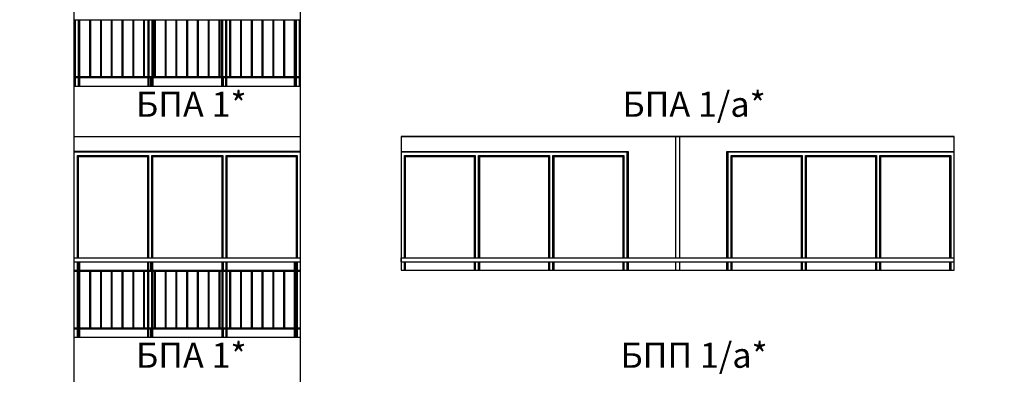
# Model space of a CAD drawing. Extents: x 34479 to 52910, y -1218 to 4110.
# Drawn here: x 43483 to 44658, y 1075 to 1499 of the extents above; entities that cross this region are included whole.
import ezdxf

# ---------------------------------------------------------------- set-up
doc = ezdxf.new("R2010")
doc.units = 0
doc.header["$MEASUREMENT"] = 0
for name, color, linetype in [('7_exterior wal', 7, 'Continuous'), ('7_figura_vhod', 7, 'Continuous'), ('7_PARAPETI_ajur', 7, 'Continuous'), ('7_PARAPETI_plut', 7, 'Continuous'), ('7_pregradi', 7, 'Continuous'), ('Dimensioning', 7, 'Continuous'), ('Lines', 7, 'Continuous'), ('TEXT', 7, 'Continuous')]:
    doc.layers.add(name, color=color, linetype=linetype)
doc.styles.add('GENERATED_STYLE_1', font='TIMES.TTF')
doc.dimstyles.new('Dimstyle_13E28', dxfattribs={"dimtxt": 70, "dimasz": 42.270531, "dimexe": 0.18, "dimexo": 0, "dimgap": 0.09, "dimtad": 0, "dimdec": 0, "dimzin": 0, "dimdsep": 46, "dimtxsty": 'GENERATED_STYLE_1', "dimblk": 'ARROWHEAD_4', "dimblk1": 'ARROWHEAD_4', "dimblk2": 'ARROWHEAD_4', "dimcen": 0.09, "dimclrd": 22, "dimclre": 22, "dimclrt": 22, "dimadec": 4, "dimazin": 0, "dimtfac": 1, "dimtdec": 4, "dimtmove": 0, "dimatfit": 0, "dimfxl": 0, "dimtolj": 1, "dimtzin": 0, "dimarcsym": 0})

# ---------------------------------------------------------------- blocks, each defined once
blk = doc.blocks.new('*D19')
at = {"layer": 'Dimensioning', "color": 22, "linetype": 'Continuous'}
for p, q in [((39995.9, -756.6), (39995.9, -629.8)), ((47370.9, -756.6), (47370.9, -629.8)), ((39995.9, -693.2), (40061.2, -675.7)), ((40061.2, -675.7), (40061.2, -710.7)), ((47370.9, -693.2), (47305.6, -675.7)), ((47305.6, -710.7), (47305.6, -675.7)), ((39995.9, -693.2), (40061.2, -710.7)), ((40061.2, -693.2), (43629.3, -693.2)), ((43737.5, -693.2), (47305.6, -693.2)), ((47370.9, -693.2), (47305.6, -710.7))]:
    blk.add_line(p, q, dxfattribs=at)
at = {"layer": 'Dimensioning', "color": 22, "style": 'GENERATED_STYLE_1', "oblique": 0}
for s, p in [('0', (47344.6, -633.7)), ('A', (43646.2, -728.2))]:
    blk.add_text(s, height=70, dxfattribs=at).set_placement(p)
blk = doc.blocks.new('ARROWHEAD_4')
at = {"color": 0, "linetype": 'Continuous'}
blk.add_line((0, 0), (-1, 0), dxfattribs=at)
blk.add_lwpolyline([(-1, 0.2679), (0, 0), (-1, -0.2679)], close=True, dxfattribs=at)
blk = doc.blocks.new('*D20')
at = {"layer": 'Dimensioning', "color": 22, "linetype": 'Continuous'}
for p, q in [((47370.9, -756.6), (47370.9, -629.8)), ((47370.9, -756.6), (47370.9, -629.8)), ((47370.9, -693.2), (47370.9, -693.2))]:
    blk.add_line(p, q, dxfattribs=at)
blk = doc.blocks.new('*D21')
at = {"layer": 'Dimensioning', "color": 22, "linetype": 'Continuous'}
for p, q in [((47370.9, -756.6), (47370.9, -629.8)), ((48640.9, -756.6), (48640.9, -629.8)), ((47370.9, -693.2), (47436.2, -675.7)), ((47436.2, -675.7), (47436.2, -710.7)), ((48640.9, -693.2), (48575.6, -675.7)), ((48575.6, -710.7), (48575.6, -675.7)), ((47370.9, -693.2), (47436.2, -710.7)), ((47436.2, -693.2), (47954, -693.2)), ((48057.8, -693.2), (48575.6, -693.2)), ((48640.9, -693.2), (48575.6, -710.7))]:
    blk.add_line(p, q, dxfattribs=at)
at = {"layer": 'Dimensioning', "color": 22, "style": 'GENERATED_STYLE_1', "oblique": 0}
blk.add_text('B', height=70, dxfattribs=at).set_placement((47970.9, -728.2))

msp = doc.modelspace()

# ---------------------------------------------------------------- linework, layer by layer
at = {"layer": '7_exterior wal', "color": 33, "linetype": 'Continuous'}
for p, q in [((43549.4, 1498), (43549.4, 1430)), ((43553.4, 1430), (43553.4, 1498)), ((43636.1, 1498), (43636.1, 1430)), ((43637.4, 1498), (43637.4, 1430)), ((43641.4, 1430), (43641.4, 1498)), ((43642.6, 1430), (43642.6, 1498)), ((43724.1, 1498), (43724.1, 1430)), ((43725.4, 1498), (43725.4, 1430)), ((43729.4, 1430), (43729.4, 1498)), ((43730.6, 1430), (43730.6, 1498)), ((43813.4, 1498), (43813.4, 1430)), ((43817.4, 1430), (43817.4, 1498)), ((43549.4, 1429), (43549.4, 1419)), ((43553.4, 1419), (43553.4, 1429)), ((43636.1, 1429), (43636.1, 1419)), ((43637.4, 1429), (43637.4, 1419)), ((43641.4, 1419), (43641.4, 1429)), ((43642.6, 1419), (43642.6, 1429)), ((43724.1, 1429), (43724.1, 1419)), ((43725.4, 1429), (43725.4, 1419)), ((43729.4, 1419), (43729.4, 1429)), ((43730.6, 1419), (43730.6, 1429)), ((43813.4, 1429), (43813.4, 1419)), ((43817.4, 1419), (43817.4, 1429)), ((43550.4, 1340), (43548.4, 1340)), ((43639, 1340), (43550.4, 1340)), ((43727.7, 1340), (43639, 1340)), ((43816.4, 1340), (43727.7, 1340)), ((43818.4, 1340), (43816.4, 1340)), ((43940.4, 1340), (43938.4, 1340)), ((44029, 1340), (43940.4, 1340)), ((44117.7, 1340), (44029, 1340)), ((44206.4, 1340), (44117.7, 1340)), ((44208.4, 1340), (44206.4, 1340)), ((44208.4, 1214), (44208.4, 1340)), ((44330.4, 1340), (44328.4, 1340)), ((44328.4, 1340), (44328.4, 1214)), ((44419, 1340), (44330.4, 1340)), ((44507.7, 1340), (44419, 1340)), ((44596.4, 1340), (44507.7, 1340)), ((44598.4, 1340), (44596.4, 1340)), ((43552.4, 1214), (43552.4, 1336)), ((43552.4, 1336), (43637, 1336)), ((43553.6, 1214), (43553.6, 1334.8)), ((43553.6, 1334.8), (43635.8, 1334.8)), ((43635.8, 1334.8), (43635.8, 1214)), ((43637, 1336), (43637, 1214)), ((43641, 1214), (43641, 1336)), ((43641, 1336), (43725.7, 1336)), ((43642.3, 1214), (43642.3, 1334.8)), ((43642.3, 1334.8), (43724.5, 1334.8)), ((43724.5, 1334.8), (43724.5, 1214)), ((43725.7, 1336), (43725.7, 1214)), ((43729.7, 1214), (43729.7, 1336)), ((43729.7, 1336), (43814.4, 1336)), ((43731, 1214), (43731, 1334.8)), ((43731, 1334.8), (43813.1, 1334.8)), ((43813.1, 1334.8), (43813.1, 1214)), ((43814.4, 1336), (43814.4, 1214)), ((43942.4, 1214), (43942.4, 1336)), ((43942.4, 1336), (44027, 1336)), ((43943.6, 1214), (43943.6, 1334.8)), ((43943.6, 1334.8), (44025.8, 1334.8)), ((44025.8, 1334.8), (44025.8, 1214)), ((44027, 1336), (44027, 1214)), ((44031, 1214), (44031, 1336)), ((44031, 1336), (44115.7, 1336)), ((44032.3, 1214), (44032.3, 1334.8)), ((44032.3, 1334.8), (44114.5, 1334.8)), ((44114.5, 1334.8), (44114.5, 1214)), ((44115.7, 1336), (44115.7, 1214)), ((44119.7, 1214), (44119.7, 1336)), ((44119.7, 1336), (44204.4, 1336)), ((44121, 1214), (44121, 1334.8)), ((44121, 1334.8), (44203.1, 1334.8)), ((44203.1, 1334.8), (44203.1, 1214)), ((44204.4, 1336), (44204.4, 1214)), ((44332.4, 1214), (44332.4, 1336)), ((44332.4, 1336), (44417, 1336)), ((44333.6, 1214), (44333.6, 1334.8)), ((44333.6, 1334.8), (44415.8, 1334.8)), ((44415.8, 1334.8), (44415.8, 1214)), ((44417, 1336), (44417, 1214)), ((44421, 1214), (44421, 1336)), ((44421, 1336), (44505.7, 1336)), ((44422.3, 1214), (44422.3, 1334.8)), ((44422.3, 1334.8), (44504.5, 1334.8)), ((44504.5, 1334.8), (44504.5, 1214)), ((44505.7, 1336), (44505.7, 1214)), ((44509.7, 1214), (44509.7, 1336)), ((44509.7, 1336), (44594.4, 1336)), ((44511, 1214), (44511, 1334.8)), ((44511, 1334.8), (44593.1, 1334.8)), ((44593.1, 1334.8), (44593.1, 1214)), ((44594.4, 1336), (44594.4, 1214)), ((43552.4, 1199), (43552.4, 1209)), ((43553.6, 1199), (43553.6, 1209)), ((43635.8, 1209), (43635.8, 1199)), ((43637, 1209), (43637, 1199)), ((43641, 1199), (43641, 1209)), ((43642.3, 1199), (43642.3, 1209)), ((43724.5, 1209), (43724.5, 1199)), ((43725.7, 1209), (43725.7, 1199)), ((43729.7, 1199), (43729.7, 1209)), ((43731, 1199), (43731, 1209)), ((43813.1, 1209), (43813.1, 1199)), ((43814.4, 1209), (43814.4, 1199)), ((43942.4, 1199), (43942.4, 1209)), ((43943.6, 1199), (43943.6, 1209)), ((44025.8, 1209), (44025.8, 1199)), ((44027, 1209), (44027, 1199)), ((44031, 1199), (44031, 1209)), ((44032.3, 1199), (44032.3, 1209)), ((44114.5, 1209), (44114.5, 1199)), ((44115.7, 1209), (44115.7, 1199)), ((44119.7, 1199), (44119.7, 1209)), ((44121, 1199), (44121, 1209)), ((44203.1, 1209), (44203.1, 1199)), ((44204.4, 1209), (44204.4, 1199)), ((44208.4, 1199), (44208.4, 1209)), ((44328.4, 1209), (44328.4, 1199)), ((44332.4, 1199), (44332.4, 1209)), ((44333.6, 1199), (44333.6, 1209)), ((44415.8, 1209), (44415.8, 1199)), ((44417, 1209), (44417, 1199)), ((44421, 1199), (44421, 1209)), ((44422.3, 1199), (44422.3, 1209)), ((44504.5, 1209), (44504.5, 1199)), ((44505.7, 1209), (44505.7, 1199)), ((44509.7, 1199), (44509.7, 1209)), ((44511, 1199), (44511, 1209)), ((44593.1, 1209), (44593.1, 1199)), ((44594.4, 1209), (44594.4, 1199)), ((43552.4, 1130), (43552.4, 1198)), ((43553.6, 1130), (43553.6, 1198)), ((43635.8, 1198), (43635.8, 1130)), ((43637, 1198), (43637, 1130)), ((43641, 1130), (43641, 1198)), ((43642.3, 1130), (43642.3, 1198)), ((43724.5, 1198), (43724.5, 1130)), ((43725.7, 1198), (43725.7, 1130)), ((43729.7, 1130), (43729.7, 1198)), ((43731, 1130), (43731, 1198)), ((43813.1, 1198), (43813.1, 1130)), ((43814.4, 1198), (43814.4, 1130)), ((43552.4, 1119), (43552.4, 1129)), ((43553.6, 1119), (43553.6, 1129)), ((43635.8, 1129), (43635.8, 1119)), ((43637, 1129), (43637, 1119)), ((43641, 1119), (43641, 1129)), ((43642.3, 1119), (43642.3, 1129)), ((43724.5, 1129), (43724.5, 1119)), ((43725.7, 1129), (43725.7, 1119)), ((43729.7, 1119), (43729.7, 1129)), ((43731, 1119), (43731, 1129)), ((43813.1, 1129), (43813.1, 1119)), ((43814.4, 1129), (43814.4, 1119))]:
    msp.add_line(p, q, dxfattribs=at)
at = {"layer": '7_exterior wal', "color": 93, "linetype": 'Continuous'}
for p, q in [((43818.4, 1430), (43818.4, 1498)), ((43818.4, 1419), (43818.4, 1429)), ((43818.4, 1341), (43548.4, 1341)), ((43938.4, 1341), (44209.4, 1341)), ((44209.4, 1341), (44209.4, 1214)), ((44327.4, 1214), (44327.4, 1341)), ((44327.4, 1341), (44598.4, 1341)), ((44209.4, 1209), (44209.4, 1199)), ((44327.4, 1199), (44327.4, 1209))]:
    msp.add_line(p, q, dxfattribs=at)
at = {"layer": '7_figura_vhod', "color": 101, "linetype": 'Continuous'}
for p, q in [((43548.4, 1405), (43548.4, 1570)), ((43818.4, 1405), (43818.4, 1570)), ((43548.4, 1105), (43548.4, 1405)), ((43818.4, 1105), (43818.4, 1405)), ((43938.4, 1359), (43938.4, 1199)), ((44598.4, 1359), (43938.4, 1359)), ((43938.4, 1359), (44598.4, 1359)), ((44598.4, 1199), (44598.4, 1359)), ((43938.4, 1199), (44598.4, 1199)), ((43548.4, 899), (43548.4, 1105)), ((43818.4, 899), (43818.4, 1105))]:
    msp.add_line(p, q, dxfattribs=at)
at = {"layer": '7_PARAPETI_ajur', "color": 21, "linetype": 'Continuous'}
for p, q in [((43818.4, 1498), (43548.4, 1498)), ((43554.3, 1430), (43554.3, 1498)), ((43555.3, 1430), (43555.3, 1498)), ((43567.2, 1430), (43567.2, 1498)), ((43568.2, 1430), (43568.2, 1498)), ((43580, 1430), (43580, 1498)), ((43581, 1430), (43581, 1498)), ((43592.9, 1430), (43592.9, 1498)), ((43593.9, 1430), (43593.9, 1498)), ((43605.7, 1430), (43605.7, 1498)), ((43606.7, 1430), (43606.7, 1498)), ((43618.6, 1430), (43618.6, 1498)), ((43619.6, 1430), (43619.6, 1498)), ((43631.4, 1430), (43631.4, 1498)), ((43632.4, 1430), (43632.4, 1498)), ((43644.3, 1430), (43644.3, 1498)), ((43645.3, 1430), (43645.3, 1498)), ((43657.2, 1430), (43657.2, 1498)), ((43658.2, 1430), (43658.2, 1498)), ((43670, 1430), (43670, 1498)), ((43671, 1430), (43671, 1498)), ((43682.9, 1430), (43682.9, 1498)), ((43683.9, 1430), (43683.9, 1498)), ((43695.7, 1430), (43695.7, 1498)), ((43696.7, 1430), (43696.7, 1498)), ((43708.6, 1430), (43708.6, 1498)), ((43709.6, 1430), (43709.6, 1498)), ((43721.4, 1430), (43721.4, 1498)), ((43722.4, 1430), (43722.4, 1498)), ((43734.3, 1430), (43734.3, 1498)), ((43735.3, 1430), (43735.3, 1498)), ((43747.2, 1430), (43747.2, 1498)), ((43748.2, 1430), (43748.2, 1498)), ((43760, 1430), (43760, 1498)), ((43761, 1430), (43761, 1498)), ((43772.9, 1430), (43772.9, 1498)), ((43773.9, 1430), (43773.9, 1498)), ((43785.7, 1430), (43785.7, 1498)), ((43786.7, 1430), (43786.7, 1498)), ((43798.6, 1430), (43798.6, 1498)), ((43799.6, 1430), (43799.6, 1498)), ((43811.4, 1430), (43811.4, 1498)), ((43812.4, 1430), (43812.4, 1498)), ((43818.4, 1430), (43548.4, 1430)), ((43818.4, 1429), (43548.4, 1429)), ((43554.3, 1419), (43554.3, 1429)), ((43555.3, 1419), (43555.3, 1429)), ((43640, 1419), (43640, 1429)), ((43641, 1419), (43641, 1429)), ((43725.7, 1419), (43725.7, 1429)), ((43726.7, 1419), (43726.7, 1429)), ((43811.4, 1419), (43811.4, 1429)), ((43812.4, 1419), (43812.4, 1429)), ((43548.4, 1214), (43818.4, 1214)), ((43548.4, 1209), (43818.4, 1209)), ((43548.4, 1199), (43818.4, 1199)), ((43554.3, 1199), (43554.3, 1209)), ((43555.3, 1199), (43555.3, 1209)), ((43640, 1199), (43640, 1209)), ((43641, 1199), (43641, 1209)), ((43725.7, 1199), (43725.7, 1209)), ((43726.7, 1199), (43726.7, 1209)), ((43811.4, 1199), (43811.4, 1209)), ((43812.4, 1199), (43812.4, 1209)), ((43548.4, 1198), (43818.4, 1198)), ((43554.3, 1130), (43554.3, 1198)), ((43555.3, 1130), (43555.3, 1198)), ((43567.2, 1130), (43567.2, 1198)), ((43568.2, 1130), (43568.2, 1198)), ((43580, 1130), (43580, 1198)), ((43581, 1130), (43581, 1198)), ((43592.9, 1130), (43592.9, 1198)), ((43593.9, 1130), (43593.9, 1198)), ((43605.7, 1130), (43605.7, 1198)), ((43606.7, 1130), (43606.7, 1198)), ((43618.6, 1130), (43618.6, 1198)), ((43619.6, 1130), (43619.6, 1198)), ((43631.4, 1130), (43631.4, 1198)), ((43632.4, 1130), (43632.4, 1198)), ((43644.3, 1130), (43644.3, 1198)), ((43645.3, 1130), (43645.3, 1198)), ((43657.2, 1130), (43657.2, 1198)), ((43658.2, 1130), (43658.2, 1198)), ((43670, 1130), (43670, 1198)), ((43671, 1130), (43671, 1198)), ((43682.9, 1130), (43682.9, 1198)), ((43683.9, 1130), (43683.9, 1198)), ((43695.7, 1130), (43695.7, 1198)), ((43696.7, 1130), (43696.7, 1198)), ((43708.6, 1130), (43708.6, 1198)), ((43709.6, 1130), (43709.6, 1198)), ((43721.4, 1130), (43721.4, 1198)), ((43722.4, 1130), (43722.4, 1198)), ((43734.3, 1130), (43734.3, 1198)), ((43735.3, 1130), (43735.3, 1198)), ((43747.2, 1130), (43747.2, 1198)), ((43748.2, 1130), (43748.2, 1198)), ((43760, 1130), (43760, 1198)), ((43761, 1130), (43761, 1198)), ((43772.9, 1130), (43772.9, 1198)), ((43773.9, 1130), (43773.9, 1198)), ((43785.7, 1130), (43785.7, 1198)), ((43786.7, 1130), (43786.7, 1198)), ((43798.6, 1130), (43798.6, 1198)), ((43799.6, 1130), (43799.6, 1198)), ((43811.4, 1130), (43811.4, 1198)), ((43812.4, 1130), (43812.4, 1198)), ((43548.4, 1130), (43818.4, 1130)), ((43548.4, 1129), (43818.4, 1129)), ((43554.3, 1119), (43554.3, 1129)), ((43555.3, 1119), (43555.3, 1129)), ((43640, 1119), (43640, 1129)), ((43641, 1119), (43641, 1129)), ((43725.7, 1119), (43725.7, 1129)), ((43726.7, 1119), (43726.7, 1129)), ((43811.4, 1119), (43811.4, 1129)), ((43812.4, 1119), (43812.4, 1129))]:
    msp.add_line(p, q, dxfattribs=at)
at = {"layer": '7_PARAPETI_ajur', "color": 5, "linetype": 'Continuous'}
for p, q in [((43548.4, 1419), (43818.4, 1419)), ((43548.4, 1359), (43818.4, 1359)), ((43548.4, 1119), (43818.4, 1119))]:
    msp.add_line(p, q, dxfattribs=at)
at = {"layer": '7_PARAPETI_plut', "color": 21, "linetype": 'Continuous'}
for p, q in [((43938.4, 1214), (44598.4, 1214)), ((43938.4, 1209), (43938.4, 1214)), ((43938.4, 1209), (44598.4, 1209))]:
    msp.add_line(p, q, dxfattribs=at)
at = {"layer": '7_pregradi', "color": 33, "linetype": 'Continuous'}
for p, q in [((44265.9, 1359), (44265.9, 1214)), ((44270.9, 1359), (44270.9, 1214)), ((44265.9, 1209), (44265.9, 1199)), ((44270.9, 1209), (44270.9, 1199))]:
    msp.add_line(p, q, dxfattribs=at)
at = {"layer": 'Lines', "color": 61, "linetype": 'Continuous'}
for p, q in [((44598.4, 1214), (44598.4, 1219)), ((44598.4, 1199), (44598.4, 1209))]:
    msp.add_line(p, q, dxfattribs=at)

# ---------------------------------------------------------------- texts
at = {"layer": 'TEXT', "color": 100, "char_height": 30, "width": 198.866, "attachment_point": 2, "style": 'GENERATED_STYLE_1'}
for s, insert in [('{\\fTimes New Roman CYR|b0|i0|c204|p18;БПА 1*}', (43688.1, 1412.4)), ('{\\fTimes New Roman CYR|b0|i0|c204|p18;БПА 1/а*}', (44288.1, 1412.4)), ('{\\fTimes New Roman CYR|b0|i0|c204|p18;БПА 1*}', (43688.1, 1112.4)), ('{\\fTimes New Roman CYR|b0|i0|c204|p18;БПП 1/а*}', (44288.1, 1112.4))]:
    msp.add_mtext(s, dxfattribs=dict(at, insert=insert))

# ---------------------------------------------------------------- dimensions: what is measured, and where the dimension line sits
at = {"layer": 'Dimensioning', "color": 22, "linetype": 'Continuous'}
for p1, p2, text, picture, middle in [((39995.9, 1590.7), (47370.9, 18.3), 'A', '*D19', (43683.4, -693.2)), ((47370.9, 1590.7), (48640.9, 800.7), 'B', '*D21', (48005.9, -693.2))]:
    dim = msp.add_linear_dim(base=(38725.9, -693.2), p1=p1, p2=p2, text=text, dimstyle='Dimstyle_13E28', dxfattribs=at)
    dim.commit()
    dim.dimension.update_dxf_attribs({"geometry": picture, "text_midpoint": middle})
dim = msp.add_linear_dim(base=(38725.8694, -693.1654), p1=(47370.8673, 18.3131), p2=(47370.8715, 1590.7293), dimstyle='Dimstyle_13E28', dxfattribs=at)
dim.commit()
dim.dimension.update_dxf_attribs({"geometry": '*D20', "text_midpoint": (47370.8694, -598.6654)})

doc.saveas('drawing.dxf')
